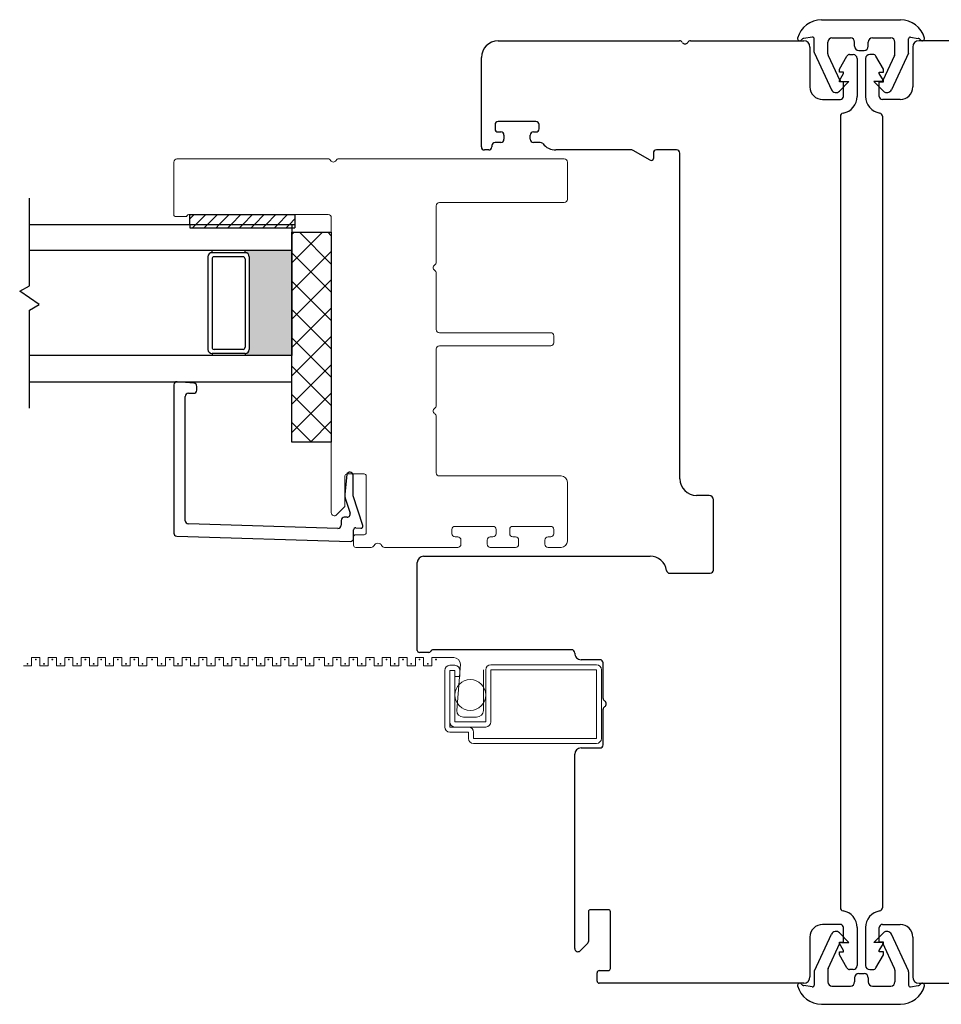
# Model space of a CAD drawing. Units: inches. Extents: x 592 to 742, y 31 to 110.
# Drawn here: x 720 to 725, y 32 to 36 of the extents above; entities that cross this region are included whole.
import ezdxf

# ---------------------------------------------------------------- set-up
doc = ezdxf.new("R2010")
doc.units = ezdxf.units.IN
doc.header["$MEASUREMENT"] = 0

msp = doc.modelspace()

# ---------------------------------------------------------------- hatches: boundary and pattern name
h = msp.add_hatch(color=1)
h.dxf.hatch_style = 1
h.paths.add_polyline_path([(721.2883, 34.6018), (721.2883, 34.6116, 0.414214), (721.308, 34.6313), (721.308, 35.0723, 0.414214), (721.2883, 35.092), (721.2883, 35.1018), (721.5109, 35.1018), (721.5109, 34.6018)])

# ---------------------------------------------------------------- linework, layer by layer
for p, q in [((724.0337, 36.2017), (724.409, 36.2017)), ((723.9894, 36.1187), (723.9497, 36.1127)), ((723.9985, 36.0463), (723.9985, 36.1109)), ((724.0831, 36.1151), (724.1711, 36.1151)), ((724.2754, 36.1151), (724.3634, 36.1151)), ((724.4571, 36.1181), (724.493, 36.1127)), ((724.0634, 36.0396), (724.0634, 36.0954)), ((724.1908, 36.0751), (724.1908, 36.0954)), ((724.2557, 36.0751), (724.2557, 36.0954)), ((724.3831, 36.0396), (724.3831, 36.0954)), ((724.4481, 36.0463), (724.4481, 36.1103)), ((723.9994, 36.0422), (724.0806, 35.8681)), ((724.0653, 36.0313), (724.1212, 35.9113)), ((724.2105, 36.0554), (724.2361, 36.0554)), ((724.3813, 36.0313), (724.3253, 35.9113)), ((724.4471, 36.0422), (724.366, 35.8681)), ((724.164, 35.9067), (724.1187, 35.8614)), ((724.1284, 35.9067), (724.164, 35.9067)), ((724.3181, 35.9067), (724.2825, 35.9067)), ((724.2825, 35.9067), (724.3279, 35.8614)), ((720.2609, 34.9347), (720.2609, 35.3518)), ((721.0254, 35.2737), (721.5254, 35.2737)), ((721.0254, 35.2268), (721.0254, 35.2737)), ((721.5254, 35.2737), (721.5254, 35.2268)), ((720.2609, 35.2268), (721.5109, 35.2268)), ((721.0254, 35.2268), (721.5254, 35.2268)), ((721.5109, 35.2268), (721.5109, 35.1018)), ((721.5109, 34.1893), (721.5109, 35.1893)), ((721.5109, 35.1893), (721.6984, 35.1893)), ((721.6559, 35.1893), (721.5109, 35.0443)), ((721.5212, 35.1893), (721.5109, 35.179)), ((721.6984, 35.0379), (721.5469, 35.1893)), ((721.6984, 35.1726), (721.6816, 35.1893)), ((721.6984, 35.1893), (721.6984, 34.1893)), ((721.5109, 35.1018), (720.2609, 35.1018)), ((721.1305, 35.092), (721.1305, 35.1018)), ((721.288, 35.092), (721.1305, 35.092)), ((721.2883, 35.092), (721.2883, 35.1018)), ((721.5109, 35.1018), (721.5109, 34.6018)), ((721.6984, 35.0971), (721.5109, 34.9096)), ((721.6984, 34.9031), (721.5109, 35.0906)), ((721.1109, 35.0723), (721.1109, 34.6313)), ((721.1305, 35.0624), (721.1305, 34.6412)), ((721.2785, 35.0723), (721.1404, 35.0723)), ((721.2883, 35.0624), (721.2883, 34.6412)), ((721.308, 35.0723), (721.308, 34.6313)), ((721.6984, 34.9624), (721.5109, 34.7749)), ((721.6984, 34.7684), (721.5109, 34.9559)), ((720.2146, 34.908), (720.2609, 34.9347)), ((720.3071, 34.8456), (720.2146, 34.908)), ((720.2609, 34.8189), (720.3071, 34.8456)), ((720.2609, 34.3518), (720.2609, 34.8189)), ((721.6984, 34.8277), (721.5109, 34.6402)), ((721.6984, 34.6337), (721.5109, 34.8212)), ((721.6984, 34.693), (721.5109, 34.5055)), ((721.6984, 34.499), (721.5109, 34.6865)), ((721.1305, 34.6116), (721.1305, 34.6018)), ((721.288, 34.6116), (721.1305, 34.6116)), ((721.2785, 34.6313), (721.1404, 34.6313)), ((721.2883, 34.6116), (721.2883, 34.6018)), ((721.5109, 34.6018), (720.2609, 34.6018)), ((721.5109, 34.4768), (721.5109, 34.6018)), ((721.6984, 34.5583), (721.5109, 34.3708)), ((721.6984, 34.3643), (721.5109, 34.5518)), ((720.2609, 34.4768), (721.5109, 34.4768)), ((721.6984, 34.4236), (721.5109, 34.2361)), ((721.6984, 34.2296), (721.5109, 34.4171)), ((721.604, 34.1893), (721.5109, 34.2824)), ((721.6984, 34.2889), (721.5988, 34.1893)), ((721.6984, 34.1893), (721.5109, 34.1893)), ((723.9994, 31.6715), (724.0806, 31.8456)), ((724.164, 31.8069), (724.1187, 31.8523)), ((724.2825, 31.8069), (724.3279, 31.8523)), ((724.4471, 31.6715), (724.366, 31.8456)), ((724.0653, 31.6823), (724.1212, 31.8024)), ((724.1284, 31.8069), (724.164, 31.8069)), ((724.3181, 31.8069), (724.2825, 31.8069)), ((724.3813, 31.6823), (724.3253, 31.8024)), ((723.9985, 31.6673), (723.9985, 31.6028)), ((724.0634, 31.674), (724.0634, 31.6183)), ((724.2105, 31.6583), (724.2361, 31.6583)), ((724.3831, 31.674), (724.3831, 31.6183)), ((724.4481, 31.6673), (724.4481, 31.6033)), ((724.1908, 31.6386), (724.1908, 31.6183)), ((724.2557, 31.6386), (724.2557, 31.6183)), ((723.9894, 31.595), (723.9497, 31.6009)), ((724.0831, 31.5986), (724.1711, 31.5986)), ((724.2754, 31.5986), (724.3634, 31.5986)), ((724.4571, 31.5955), (724.493, 31.6009)), ((724.0337, 31.512), (724.409, 31.512))]:
    msp.add_line(p, q)
at = {"color": 4, "lineweight": 30}
for p, q in [((722.4934, 36.1011), (723.3574, 36.1011)), ((723.4094, 36.1011), (723.9484, 36.1011)), ((723.9784, 36.0711), (723.9784, 35.8812)), ((724.468, 36.0711), (724.468, 35.8812)), ((725.0371, 36.1011), (724.498, 36.1011)), ((722.4134, 36.0161), (722.4134, 36.0211)), ((724.1185, 35.9668), (724.1543, 36.0286)), ((724.1673, 36.0361), (724.1835, 36.0361)), ((724.2792, 36.0361), (724.2629, 36.0361)), ((724.3279, 35.9668), (724.2922, 36.0286)), ((722.4134, 35.5961), (722.4134, 36.0161)), ((724.2032, 36.0164), (724.2032, 35.8362)), ((724.2432, 36.0164), (724.2432, 35.8362)), ((724.1185, 35.9515), (724.1185, 35.9668)), ((724.1382, 35.9515), (724.1185, 35.9515)), ((724.1185, 35.9115), (724.1382, 35.9456)), ((724.1382, 35.9456), (724.1382, 35.9515)), ((724.3082, 35.9456), (724.3082, 35.9515)), ((724.3082, 35.9515), (724.3279, 35.9515)), ((724.3279, 35.9115), (724.3082, 35.9456)), ((724.3279, 35.9515), (724.3279, 35.9668)), ((724.1185, 35.9062), (724.1185, 35.9115)), ((724.1382, 35.9062), (724.1185, 35.9062)), ((724.1382, 35.8362), (724.1382, 35.9062)), ((724.3082, 35.8362), (724.3082, 35.9062)), ((724.3082, 35.9062), (724.3279, 35.9062)), ((724.3279, 35.9062), (724.3279, 35.9115)), ((724.0384, 35.8212), (724.1232, 35.8212)), ((724.408, 35.8212), (724.3232, 35.8212)), ((724.1232, 35.7424), (724.1232, 31.9713)), ((724.3232, 35.7424), (724.3232, 31.9713)), ((722.4784, 35.7021), (722.4784, 35.6821)), ((722.6734, 35.7171), (722.4934, 35.7171)), ((722.6884, 35.6821), (722.6884, 35.7021)), ((722.4934, 35.6671), (722.5059, 35.6671)), ((722.5209, 35.6521), (722.5209, 35.6321)), ((722.6459, 35.6321), (722.6459, 35.6521)), ((722.6609, 35.6671), (722.6734, 35.6671)), ((722.4634, 35.6021), (722.4634, 35.5961)), ((722.5059, 35.6171), (722.4784, 35.6171)), ((722.6939, 35.6171), (722.6609, 35.6171)), ((722.4484, 35.5811), (722.4284, 35.5811)), ((723.1291, 35.5811), (722.7684, 35.5811)), ((723.2174, 35.5324), (723.1366, 35.5791)), ((723.2324, 35.5661), (723.2324, 35.5411)), ((723.3434, 35.5811), (723.2474, 35.5811)), ((723.3584, 34.0153), (723.3584, 35.5661)), ((721.0447, 34.4702), (720.9647, 34.4772)), ((720.9484, 34.4622), (720.9484, 33.7567)), ((721.0584, 34.4372), (721.0584, 34.4552)), ((721.0034, 33.815), (721.0034, 34.4072)), ((721.0184, 34.4222), (721.0434, 34.4222)), ((721.7723, 34.0347), (721.7635, 33.9424)), ((721.8033, 33.9334), (721.802, 34.0315)), ((721.7662, 33.9182), (721.788, 33.8511)), ((721.8492, 33.7922), (721.8033, 33.9334)), ((723.4984, 33.9353), (723.4384, 33.9353)), ((723.5184, 33.5803), (723.5184, 33.9153)), ((721.7453, 33.8165), (721.7453, 33.7934)), ((721.7737, 33.8315), (721.7603, 33.8315)), ((721.7298, 33.7784), (721.0179, 33.8001)), ((721.8049, 33.7315), (721.8049, 33.7712)), ((721.8158, 33.7811), (721.8388, 33.7791)), ((720.9629, 33.7417), (721.7895, 33.7165)), ((722.1381, 33.6461), (723.2165, 33.6461)), ((722.1081, 33.1979), (722.1081, 33.6161)), ((723.3104, 33.5653), (723.5034, 33.5653)), ((722.1631, 33.1879), (722.1181, 33.1879)), ((722.8432, 33.2011), (722.1852, 33.2011)), ((722.9781, 33.1531), (722.8881, 33.1531)), ((722.9931, 32.969), (722.9931, 33.1381)), ((722.9931, 32.7481), (722.9931, 32.9171)), ((722.8581, 31.7775), (722.8581, 32.7031)), ((722.8881, 32.7331), (722.9781, 32.7331)), ((722.9231, 31.9526), (722.9231, 31.8105)), ((723.0181, 31.9626), (722.9331, 31.9626)), ((723.0281, 31.6826), (723.0281, 31.9526)), ((724.1232, 31.8925), (724.0384, 31.8925)), ((724.3232, 31.8925), (724.408, 31.8925)), ((724.1382, 31.8074), (724.1382, 31.8775)), ((724.2032, 31.8775), (724.2032, 31.6972)), ((724.2432, 31.8775), (724.2432, 31.6972)), ((724.3082, 31.8074), (724.3082, 31.8775)), ((722.9202, 31.8034), (722.8837, 31.7669)), ((723.9784, 31.8325), (723.9784, 31.6426)), ((724.1185, 31.8022), (724.1185, 31.8074)), ((724.1185, 31.8074), (724.1382, 31.8074)), ((724.1382, 31.7681), (724.1185, 31.8022)), ((724.3279, 31.8074), (724.3082, 31.8074)), ((724.3082, 31.7681), (724.3279, 31.8022)), ((724.3279, 31.8022), (724.3279, 31.8074)), ((724.468, 31.8325), (724.468, 31.6426)), ((724.1185, 31.7469), (724.1185, 31.7622)), ((724.1185, 31.7622), (724.1382, 31.7622)), ((724.1382, 31.7622), (724.1382, 31.7681)), ((724.3082, 31.7622), (724.3082, 31.7681)), ((724.3279, 31.7622), (724.3082, 31.7622)), ((724.3279, 31.7469), (724.3279, 31.7622)), ((724.1543, 31.685), (724.1185, 31.7469)), ((724.2922, 31.685), (724.3279, 31.7469)), ((722.9647, 31.6226), (722.9647, 31.6626)), ((722.9747, 31.6726), (723.0181, 31.6726)), ((724.1835, 31.6775), (724.1673, 31.6775)), ((724.2629, 31.6775), (724.2792, 31.6775)), ((723.9484, 31.6126), (722.9747, 31.6126)), ((724.498, 31.6126), (725.4717, 31.6126))]:
    msp.add_line(p, q, dxfattribs=at)
at = {"color": 4, "lineweight": 15}
for p, q in [((720.9484, 35.2737), (720.9484, 35.5238)), ((720.9634, 35.5388), (721.6824, 35.5388)), ((721.7343, 35.5388), (722.8084, 35.5388)), ((722.8234, 35.5238), (722.8234, 35.3458)), ((722.1984, 35.3158), (722.1984, 35.0468)), ((722.8084, 35.3308), (722.2134, 35.3308)), ((721.6834, 35.2738), (721.0208, 35.2738)), ((721.0034, 35.2637), (720.9584, 35.2637)), ((721.6984, 33.8533), (721.6984, 35.2588)), ((722.1984, 34.9949), (722.1984, 34.7258)), ((722.2134, 34.7108), (722.7434, 34.7108)), ((722.7584, 34.6958), (722.7584, 34.6633)), ((722.1984, 34.6333), (722.1984, 34.3643)), ((722.7434, 34.6483), (722.2134, 34.6483)), ((722.1984, 34.3124), (722.1984, 34.0433)), ((721.7634, 34.0284), (721.7634, 33.8863)), ((721.8549, 34.0384), (721.7734, 34.0384)), ((721.8649, 33.7583), (721.8649, 34.0284)), ((722.2134, 34.0283), (722.7934, 34.0283)), ((722.8234, 33.9983), (722.8234, 33.7183)), ((721.7604, 33.8792), (721.724, 33.8427)), ((722.2734, 33.7733), (722.2734, 33.7533)), ((722.4684, 33.7883), (722.2884, 33.7883)), ((722.4834, 33.7533), (722.4834, 33.7733)), ((722.5484, 33.7733), (722.5484, 33.7533)), ((722.7434, 33.7883), (722.5634, 33.7883)), ((722.7584, 33.7533), (722.7584, 33.7733)), ((721.8049, 33.6983), (721.8049, 33.7383)), ((721.8149, 33.7483), (721.8549, 33.7483)), ((722.2884, 33.7383), (722.3009, 33.7383)), ((722.3159, 33.7233), (722.3159, 33.7033)), ((722.4409, 33.7033), (722.4409, 33.7233)), ((722.4559, 33.7383), (722.4684, 33.7383)), ((722.5634, 33.7383), (722.5759, 33.7383)), ((722.5909, 33.7233), (722.5909, 33.7033)), ((722.7159, 33.7033), (722.7159, 33.7233)), ((722.7309, 33.7383), (722.7434, 33.7383)), ((721.8888, 33.6883), (721.8149, 33.6883)), ((722.3009, 33.6883), (721.952, 33.6883)), ((722.5759, 33.6883), (722.4559, 33.6883)), ((722.7934, 33.6883), (722.7309, 33.6883))]:
    msp.add_line(p, q, dxfattribs=at)
at = {"color": 0}
for p, q in [((721.0452, 35.2737), (721.0254, 35.2539)), ((721.1008, 35.2737), (721.054, 35.2268)), ((721.1565, 35.2737), (721.1097, 35.2268)), ((721.2122, 35.2737), (721.1653, 35.2268)), ((721.2679, 35.2737), (721.221, 35.2268)), ((721.3235, 35.2737), (721.2767, 35.2268)), ((721.3792, 35.2737), (721.3324, 35.2268)), ((721.4349, 35.2737), (721.3881, 35.2268)), ((721.4906, 35.2737), (721.4437, 35.2268)), ((721.054, 35.2268), (721.0382, 35.2111)), ((721.1097, 35.2268), (721.0939, 35.2111)), ((721.1653, 35.2268), (721.1496, 35.2111)), ((721.221, 35.2268), (721.2053, 35.2111)), ((721.2767, 35.2268), (721.2609, 35.2111)), ((721.3324, 35.2268), (721.3166, 35.2111)), ((721.3881, 35.2268), (721.3723, 35.2111)), ((721.4437, 35.2268), (721.428, 35.2111)), ((721.4994, 35.2268), (721.4837, 35.2111)), ((721.5254, 35.2528), (721.4994, 35.2268))]:
    msp.add_line(p, q, dxfattribs=at)
at = {"color": 7}
for p, q in [((721.0254, 35.2268), (721.0254, 35.2111)), ((721.5254, 35.2268), (721.5254, 35.2111)), ((721.0254, 35.2111), (721.5254, 35.2111))]:
    msp.add_line(p, q, dxfattribs=at)
at = {"color": 2, "linetype": 'Continuous', "lineweight": 9}
for p, q in [((720.2715, 33.124), (720.2715, 33.1633)), ((720.2715, 33.1633), (720.3108, 33.1633)), ((720.3108, 33.1633), (720.3108, 33.124)), ((720.3502, 33.124), (720.3502, 33.1633)), ((720.3502, 33.1633), (720.3896, 33.1633)), ((720.3896, 33.1633), (720.3896, 33.124)), ((720.4289, 33.124), (720.4289, 33.1633)), ((720.4289, 33.1633), (720.4683, 33.1633)), ((720.4683, 33.1633), (720.4683, 33.124)), ((720.5077, 33.124), (720.5077, 33.1633)), ((720.5077, 33.1633), (720.5471, 33.1633)), ((720.5471, 33.1633), (720.5471, 33.124)), ((720.5864, 33.124), (720.5864, 33.1633)), ((720.5864, 33.1633), (720.6226, 33.1633)), ((720.6226, 33.1633), (720.6226, 33.124)), ((720.662, 33.124), (720.662, 33.1633)), ((720.662, 33.1633), (720.7014, 33.1633)), ((720.7014, 33.1633), (720.7014, 33.124)), ((720.7407, 33.124), (720.7407, 33.1633)), ((720.7407, 33.1633), (720.7801, 33.1633)), ((720.7801, 33.1633), (720.7801, 33.124)), ((720.8195, 33.124), (720.8195, 33.1633)), ((720.8195, 33.1633), (720.8703, 33.1633)), ((720.8703, 33.1633), (720.8703, 33.124)), ((720.9096, 33.124), (720.9096, 33.1633)), ((720.9096, 33.1633), (720.949, 33.1633)), ((720.949, 33.1633), (720.949, 33.124)), ((720.9884, 33.124), (720.9884, 33.1633)), ((720.9884, 33.1633), (721.0277, 33.1633)), ((721.0277, 33.1633), (721.0277, 33.124)), ((721.0671, 33.124), (721.0671, 33.1633)), ((721.0671, 33.1633), (721.1065, 33.1633)), ((721.1065, 33.1633), (721.1065, 33.124)), ((721.1458, 33.124), (721.1458, 33.1633)), ((721.1458, 33.1633), (721.1852, 33.1633)), ((721.1852, 33.1633), (721.1852, 33.124)), ((721.2246, 33.124), (721.2246, 33.1633)), ((721.2246, 33.1633), (721.264, 33.1633)), ((721.264, 33.1633), (721.264, 33.124)), ((721.3033, 33.124), (721.3033, 33.1633)), ((721.3033, 33.1633), (721.3427, 33.1633)), ((721.3427, 33.1633), (721.3427, 33.124)), ((721.3821, 33.124), (721.3821, 33.1633)), ((721.3821, 33.1633), (721.4183, 33.1633)), ((721.4183, 33.1633), (721.4183, 33.124)), ((721.4576, 33.124), (721.4576, 33.1633)), ((721.4576, 33.1633), (721.497, 33.1633)), ((721.497, 33.1633), (721.497, 33.124)), ((721.5364, 33.124), (721.5364, 33.1633)), ((721.5364, 33.1633), (721.5757, 33.1633)), ((721.5757, 33.1633), (721.5757, 33.124)), ((721.6151, 33.124), (721.6151, 33.1633)), ((721.6151, 33.1633), (721.6659, 33.1633)), ((721.6659, 33.1633), (721.6659, 33.124)), ((721.7053, 33.124), (721.7053, 33.1633)), ((721.7053, 33.1633), (721.7446, 33.1633)), ((721.7446, 33.1633), (721.7446, 33.124)), ((721.784, 33.124), (721.784, 33.1633)), ((721.784, 33.1633), (721.8234, 33.1633)), ((721.8234, 33.1633), (721.8234, 33.124)), ((721.8627, 33.124), (721.8627, 33.1633)), ((721.8627, 33.1633), (721.9021, 33.1633)), ((721.9021, 33.1633), (721.9021, 33.124)), ((721.9415, 33.124), (721.9415, 33.1633)), ((721.9415, 33.1633), (721.9809, 33.1633)), ((721.9809, 33.1633), (721.9809, 33.124)), ((722.0202, 33.124), (722.0202, 33.1633)), ((722.0202, 33.1633), (722.0596, 33.1633)), ((722.0596, 33.1633), (722.0596, 33.124)), ((722.099, 33.124), (722.099, 33.1633)), ((722.099, 33.1633), (722.1383, 33.1633)), ((722.1383, 33.1633), (722.1383, 33.124)), ((722.1777, 33.124), (722.1777, 33.1633)), ((722.1777, 33.1633), (722.2816, 33.1633)), ((720.2321, 33.124), (720.2715, 33.124)), ((720.3108, 33.124), (720.3502, 33.124)), ((720.3896, 33.124), (720.4289, 33.124)), ((720.4683, 33.124), (720.5077, 33.124)), ((720.5471, 33.124), (720.5864, 33.124)), ((720.6226, 33.124), (720.662, 33.124)), ((720.7014, 33.124), (720.7407, 33.124)), ((720.7801, 33.124), (720.8195, 33.124)), ((720.8703, 33.124), (720.9096, 33.124)), ((720.949, 33.124), (720.9884, 33.124)), ((721.0277, 33.124), (721.0671, 33.124)), ((721.1065, 33.124), (721.1458, 33.124)), ((721.1852, 33.124), (721.2246, 33.124)), ((721.264, 33.124), (721.3033, 33.124)), ((721.3427, 33.124), (721.3821, 33.124)), ((721.4183, 33.124), (721.4576, 33.124)), ((721.497, 33.124), (721.5364, 33.124)), ((721.5757, 33.124), (721.6151, 33.124)), ((721.6659, 33.124), (721.7053, 33.124)), ((721.7446, 33.124), (721.784, 33.124)), ((721.8234, 33.124), (721.8627, 33.124)), ((721.9021, 33.124), (721.9415, 33.124)), ((721.9809, 33.124), (722.0202, 33.124)), ((722.0596, 33.124), (722.099, 33.124)), ((722.1383, 33.124), (722.1777, 33.124)), ((722.3135, 33.1315), (722.2957, 32.9117)), ((722.4228, 32.9117), (722.4228, 33.1056)), ((722.3276, 32.8798), (722.3909, 32.8798))]:
    msp.add_line(p, q, dxfattribs=at)
at = {"color": 2, "lineweight": 15}
for p, q in [((722.2631, 33.1266), (722.2871, 33.1266)), ((722.4581, 33.1296), (722.9611, 33.1296)), ((722.2391, 32.8326), (722.2391, 33.1026)), ((722.2871, 33.1026), (722.2631, 33.1026)), ((722.2631, 33.1026), (722.2631, 32.8566)), ((722.2871, 33.0727), (722.2871, 33.1026)), ((722.3111, 33.0727), (722.2871, 33.0727)), ((722.2871, 32.9291), (722.2871, 33.0727)), ((722.3111, 33.1026), (722.3111, 33.0727)), ((722.4341, 33.1056), (722.4341, 32.8566)), ((722.4581, 32.8566), (722.4581, 33.1056)), ((722.4581, 33.1056), (722.9611, 33.1056)), ((722.9611, 33.1056), (722.9611, 32.7786)), ((722.9851, 33.1056), (722.9851, 32.7786)), ((722.2871, 32.8566), (722.2871, 32.9291)), ((722.2631, 32.8326), (722.2631, 32.8566)), ((722.2871, 32.8326), (722.2631, 32.8326)), ((722.4341, 32.8566), (722.2871, 32.8566)), ((722.2871, 32.8326), (722.3521, 32.8326)), ((722.3521, 32.8326), (722.4341, 32.8326)), ((722.3521, 32.8086), (722.2631, 32.8086)), ((722.3521, 32.7786), (722.3521, 32.8086)), ((722.3761, 32.7786), (722.3761, 32.8086)), ((722.9611, 32.7786), (722.3761, 32.7786)), ((722.9611, 32.7546), (722.3761, 32.7546))]:
    msp.add_line(p, q, dxfattribs=at)
msp.add_circle((722.3606, 32.9851), 0.0735, dxfattribs=at)
for centre, radius, start, end in [((724.0337, 36.0836), 0.1181, 90, 165.361), ((724.409, 36.0836), 0.1181, 14.639, 90), ((723.9289, 36.1109), 0.00984, 165.361, 323.2705), ((723.9526, 36.0933), 0.0197, 98.5, 143.2705), ((723.9906, 36.1109), 0.00787, 0, 98.5), ((724.0831, 36.0954), 0.0197, 90, 180), ((724.1711, 36.0954), 0.0197, 0, 90), ((724.2754, 36.0954), 0.0197, 90, 180), ((724.3634, 36.0954), 0.0197, 360, 90), ((724.4559, 36.1103), 0.00787, 81.5, 180), ((724.4901, 36.0933), 0.0197, 36.7295, 81.5), ((724.5138, 36.1109), 0.00984, 216.7295, 14.639), ((724.2105, 36.0751), 0.0197, 180, 270), ((724.2361, 36.0751), 0.0197, 270, 0), ((724.0083, 36.0463), 0.00984, 180, 205), ((724.0831, 36.0396), 0.0197, 180, 205), ((724.3634, 36.0396), 0.0197, 335, 360), ((724.4382, 36.0463), 0.00984, 335, 360), ((724.1284, 35.9146), 0.00787, 205, 270), ((724.3181, 35.9146), 0.00787, 270, 335), ((724.102, 35.8781), 0.0236, 205, 315), ((724.3446, 35.8781), 0.0236, 225, 335), ((721.1305, 35.0723), 0.0197, 90, 180), ((721.2883, 35.0723), 0.0197, 0, 90), ((721.1404, 35.0624), 0.00984, 90, 180), ((721.2785, 35.0624), 0.00984, 0, 90), ((721.1305, 34.6313), 0.0197, 180, 270), ((721.1404, 34.6412), 0.00984, 180, 270), ((721.2785, 34.6412), 0.00984, 270, 0), ((721.2883, 34.6313), 0.0197, 270, 0), ((724.102, 31.8356), 0.0236, 45, 155), ((724.3446, 31.8356), 0.0236, 25, 135), ((724.1284, 31.7991), 0.00787, 90, 155), ((724.3181, 31.7991), 0.00787, 25, 90), ((724.0083, 31.6673), 0.00984, 155, 180), ((724.0831, 31.674), 0.0197, 155, 180), ((724.2105, 31.6386), 0.0197, 90, 180), ((724.2361, 31.6386), 0.0197, 0, 90), ((724.3634, 31.674), 0.0197, 0, 25), ((724.4382, 31.6673), 0.00984, 0, 25), ((723.9289, 31.6027), 0.00984, 36.7295, 194.639), ((724.0831, 31.6183), 0.0197, 180, 270), ((724.1711, 31.6183), 0.0197, 270, 0), ((724.2754, 31.6183), 0.0197, 180, 270), ((724.3634, 31.6183), 0.0197, 270, 0), ((724.5138, 31.6027), 0.00984, 345.361, 143.2705), ((724.0337, 31.6301), 0.1181, 194.639, 270), ((723.9526, 31.6204), 0.0197, 216.7295, 261.5), ((723.9906, 31.6028), 0.00787, 261.5, 0), ((724.409, 31.6301), 0.1181, 270, 345.361), ((724.4559, 31.6033), 0.00787, 180, 278.5), ((724.4901, 31.6204), 0.0197, 278.5, 323.2705)]:
    msp.add_arc(centre, radius, start, end)
at = {"color": 4, "lineweight": 30}
for centre, radius, start, end in [((722.4934, 36.0211), 0.08, 90, 180), ((723.3574, 36.0861), 0.015, 30, 90), ((723.3834, 36.1011), 0.015, 210, 330), ((723.4094, 36.0861), 0.015, 90, 150), ((723.9484, 36.0711), 0.03, 360, 90), ((724.498, 36.0711), 0.03, 90, 180), ((724.1673, 36.0211), 0.015, 90, 150), ((724.1835, 36.0164), 0.0197, 0, 90), ((724.2629, 36.0164), 0.0197, 90, 180), ((724.2792, 36.0211), 0.015, 30, 90), ((724.0384, 35.8812), 0.06, 180, 270), ((724.408, 35.8812), 0.06, 270, 360), ((724.1232, 35.8362), 0.015, 270, 0), ((724.1232, 35.8362), 0.08, 279.0782, 0), ((724.3232, 35.8362), 0.08, 180, 260.9218), ((724.3232, 35.8362), 0.015, 180, 270), ((724.1382, 35.7424), 0.015, 99.0782, 180), ((724.3082, 35.7424), 0.015, 0, 80.9218), ((722.4934, 35.7021), 0.015, 90, 180), ((722.6734, 35.7021), 0.015, 0, 90), ((722.4934, 35.6821), 0.015, 180, 270), ((722.5059, 35.6521), 0.015, 360, 90), ((722.6609, 35.6521), 0.015, 90, 180), ((722.6734, 35.6821), 0.015, 270, 360), ((722.4284, 35.5961), 0.015, 180, 270), ((722.4484, 35.5961), 0.015, 270, 360), ((722.4784, 35.6021), 0.015, 90, 180), ((722.5059, 35.6321), 0.015, 270, 360), ((722.6609, 35.6321), 0.015, 180, 270), ((722.6939, 35.6021), 0.015, 38.3967, 90), ((722.7684, 35.6611), 0.08, 218.3967, 270), ((723.1291, 35.5661), 0.015, 60, 90), ((723.2474, 35.5661), 0.015, 90, 180), ((723.3434, 35.5661), 0.015, 360, 90), ((723.2224, 35.5411), 0.01, 240, 0), ((720.9634, 34.4622), 0.015, 85, 180), ((721.0434, 34.4552), 0.015, 360, 85), ((721.0434, 34.4372), 0.015, 270, 360), ((721.0184, 34.4072), 0.015, 90, 180), ((721.787, 34.0315), 0.015, 360, 167.663), ((723.4384, 34.0153), 0.08, 180, 270), ((721.8232, 33.9367), 0.06, 174.5626, 198), ((723.4984, 33.9153), 0.02, 0, 90), ((721.0184, 33.815), 0.015, 180, 268.2567), ((721.7603, 33.8165), 0.015, 90, 180), ((721.7737, 33.8465), 0.015, 270, 18), ((721.7303, 33.7934), 0.015, 268.2567, 360), ((721.8149, 33.7712), 0.01, 85, 180), ((721.8397, 33.7891), 0.01, 265, 18), ((720.9634, 33.7567), 0.015, 180, 268.2567), ((721.7899, 33.7315), 0.015, 268.2567, 360), ((722.1381, 33.6161), 0.03, 90, 180), ((723.2165, 33.5661), 0.08, 8.575, 90), ((723.5034, 33.5803), 0.015, 270, 360), ((723.3104, 33.5803), 0.015, 188.575, 270), ((722.1181, 33.1979), 0.01, 180, 270), ((722.1631, 33.1979), 0.01, 270, 331.8605), ((722.1852, 33.1861), 0.015, 90, 151.8605), ((722.8432, 33.1861), 0.015, 356.1261, 90), ((722.8881, 33.1831), 0.03, 176.1261, 270), ((722.9781, 33.1381), 0.015, 360, 90), ((723.0081, 32.969), 0.015, 180, 240), ((723.0081, 32.9171), 0.015, 120, 180), ((722.9931, 32.9431), 0.015, 300, 60), ((722.9781, 32.7481), 0.015, 270, 360), ((722.8881, 32.7031), 0.03, 90, 180), ((722.9331, 31.9526), 0.01, 90, 179.9991), ((723.0181, 31.9526), 0.01, 360, 90), ((724.1382, 31.9713), 0.015, 180, 260.9218), ((724.1232, 31.8775), 0.08, 0, 80.9218), ((724.3232, 31.8775), 0.08, 99.0782, 180), ((724.3082, 31.9713), 0.015, 279.0782, 0), ((724.0384, 31.8325), 0.06, 90, 180), ((724.1232, 31.8775), 0.015, 360, 90), ((724.3232, 31.8775), 0.015, 90, 180), ((724.408, 31.8325), 0.06, 0, 90), ((722.9131, 31.8105), 0.01, 315, 359.9991), ((722.8731, 31.7775), 0.015, 180, 315), ((722.9747, 31.6626), 0.01, 90, 179.9998), ((723.0181, 31.6826), 0.01, 270, 0), ((724.1673, 31.6925), 0.015, 210, 270), ((724.1835, 31.6972), 0.0197, 270, 360), ((724.2629, 31.6972), 0.0197, 180, 270), ((724.2792, 31.6925), 0.015, 270, 330), ((722.9747, 31.6226), 0.01, 179.9998, 270), ((723.9484, 31.6426), 0.03, 270, 0), ((724.498, 31.6426), 0.03, 180, 270)]:
    msp.add_arc(centre, radius, start, end, dxfattribs=at)
at = {"color": 4, "lineweight": 15}
for centre, radius, start, end in [((720.9634, 35.5238), 0.015, 90, 180), ((721.6824, 35.5238), 0.015, 30, 90), ((721.7084, 35.5388), 0.015, 210, 330), ((721.7343, 35.5238), 0.015, 90, 150), ((722.8084, 35.5238), 0.015, 360, 90), ((722.2134, 35.3158), 0.015, 90, 180), ((722.8084, 35.3458), 0.015, 270, 360), ((720.9584, 35.2737), 0.01, 180, 270), ((721.0034, 35.2737), 0.01, 270, 330.5585), ((721.0208, 35.2638), 0.01, 90, 150.5585), ((721.6834, 35.2588), 0.015, 360, 90), ((722.1984, 35.0208), 0.015, 120, 240), ((722.1834, 35.0468), 0.015, 300, 360), ((722.1834, 34.9949), 0.015, 0, 60), ((722.2134, 34.7258), 0.015, 180, 270), ((722.7434, 34.6958), 0.015, 0, 90), ((722.7434, 34.6633), 0.015, 270, 0), ((722.2134, 34.6333), 0.015, 90, 180), ((722.1984, 34.3383), 0.015, 120, 240), ((722.1834, 34.3643), 0.015, 300, 360), ((722.1834, 34.3124), 0.015, 0, 60), ((721.7734, 34.0284), 0.01, 90, 179.9991), ((721.8549, 34.0284), 0.01, 0, 90), ((722.2134, 34.0433), 0.015, 180, 270), ((722.7934, 33.9983), 0.03, 360, 90), ((721.7534, 33.8863), 0.01, 315, 359.9991), ((721.7134, 33.8533), 0.015, 180, 315), ((722.2884, 33.7733), 0.015, 90, 180), ((722.4684, 33.7733), 0.015, 360, 90), ((722.5634, 33.7733), 0.015, 90, 180), ((722.7434, 33.7733), 0.015, 360, 90), ((721.8149, 33.7383), 0.01, 90, 179.9998), ((721.8549, 33.7583), 0.01, 270, 0), ((722.2884, 33.7533), 0.015, 180, 270), ((722.3009, 33.7233), 0.015, 0, 90), ((722.4559, 33.7233), 0.015, 90, 180), ((722.4684, 33.7533), 0.015, 270, 0), ((722.5634, 33.7533), 0.015, 180, 270), ((722.5759, 33.7233), 0.015, 0, 90), ((722.7309, 33.7233), 0.015, 90, 180), ((722.7434, 33.7533), 0.015, 270, 0), ((721.8149, 33.6983), 0.01, 179.9998, 270), ((721.8888, 33.7033), 0.015, 270, 334.6231), ((721.9204, 33.6883), 0.02, 25.3769, 154.6231), ((721.952, 33.7033), 0.015, 205.3769, 270), ((722.3009, 33.7033), 0.015, 270, 0), ((722.4559, 33.7033), 0.015, 180, 270), ((722.5759, 33.7033), 0.015, 270, 0), ((722.7309, 33.7033), 0.015, 180, 270), ((722.7934, 33.7183), 0.03, 270, 0)]:
    msp.add_arc(centre, radius, start, end, dxfattribs=at)
at = {"color": 2, "linetype": 'Continuous', "lineweight": 9}
for centre, start, end in [((722.2816, 33.1315), 0, 90), ((722.3276, 32.9117), 180, 270), ((722.3909, 32.9117), 270, 360)]:
    msp.add_arc(centre, 0.0319, start, end, dxfattribs=at)
at = {"color": 3, "lineweight": 9}
for centre, start, end in [((720.2518, 33.1333), 90, 270), ((720.2518, 33.1333), 270, 90), ((720.2912, 33.154), 90, 270), ((720.2912, 33.154), 270, 90), ((720.3305, 33.1333), 90, 270), ((720.3305, 33.1333), 270, 90), ((720.3699, 33.154), 90, 270), ((720.3699, 33.154), 270, 90), ((720.4093, 33.1333), 90, 270), ((720.4093, 33.1333), 270, 90), ((720.4486, 33.154), 90, 270), ((720.4486, 33.154), 270, 90), ((720.488, 33.1333), 90, 270), ((720.488, 33.1333), 270, 90), ((720.5274, 33.154), 90, 270), ((720.5274, 33.154), 270, 90), ((720.5667, 33.1333), 90, 270), ((720.5667, 33.1333), 270, 90), ((720.6029, 33.154), 90, 270), ((720.6029, 33.154), 270, 90), ((720.6423, 33.1333), 90, 270), ((720.6423, 33.1333), 270, 90), ((720.6817, 33.154), 90, 270), ((720.6817, 33.154), 270, 90), ((720.721, 33.1333), 90, 270), ((720.721, 33.1333), 270, 90), ((720.7604, 33.154), 90, 270), ((720.7604, 33.154), 270, 90), ((720.7998, 33.1333), 90, 270), ((720.7998, 33.1333), 270, 90), ((720.8449, 33.154), 90, 270), ((720.8449, 33.154), 270, 90), ((720.8899, 33.1333), 90, 270), ((720.8899, 33.1333), 270, 90), ((720.9293, 33.154), 90, 270), ((720.9293, 33.154), 270, 90), ((720.9687, 33.1333), 90, 270), ((720.9687, 33.1333), 270, 90), ((721.0081, 33.154), 90, 270), ((721.0081, 33.154), 270, 90), ((721.0474, 33.1333), 90, 270), ((721.0474, 33.1333), 270, 90), ((721.0868, 33.154), 90, 270), ((721.0868, 33.154), 270, 90), ((721.1262, 33.1333), 90, 270), ((721.1262, 33.1333), 270, 90), ((721.1655, 33.154), 90, 270), ((721.1655, 33.154), 270, 90), ((721.2049, 33.1333), 90, 270), ((721.2049, 33.1333), 270, 90), ((721.2443, 33.154), 90, 270), ((721.2443, 33.154), 270, 90), ((721.2836, 33.1333), 90, 270), ((721.2836, 33.1333), 270, 90), ((721.323, 33.154), 90, 270), ((721.323, 33.154), 270, 90), ((721.3624, 33.1333), 90, 270), ((721.3624, 33.1333), 270, 90), ((721.3986, 33.154), 90, 270), ((721.3986, 33.154), 270, 90), ((721.4379, 33.1333), 90, 270), ((721.4379, 33.1333), 270, 90), ((721.4773, 33.154), 90, 270), ((721.4773, 33.154), 270, 90), ((721.5167, 33.1333), 90, 270), ((721.5167, 33.1333), 270, 90), ((721.5561, 33.154), 90, 270), ((721.5561, 33.154), 270, 90), ((721.5954, 33.1333), 90, 270), ((721.5954, 33.1333), 270, 90), ((721.6405, 33.154), 90, 270), ((721.6405, 33.154), 270, 90), ((721.6856, 33.1333), 90, 270), ((721.6856, 33.1333), 270, 90), ((721.725, 33.154), 90, 270), ((721.725, 33.154), 270, 90), ((721.7643, 33.1333), 90, 270), ((721.7643, 33.1333), 270, 90), ((721.8037, 33.154), 90, 270), ((721.8037, 33.154), 270, 90), ((721.8431, 33.1333), 90, 270), ((721.8431, 33.1333), 270, 90), ((721.8824, 33.154), 90, 270), ((721.8824, 33.154), 270, 90), ((721.9218, 33.1333), 90, 270), ((721.9218, 33.1333), 270, 90), ((721.9612, 33.154), 90, 270), ((721.9612, 33.154), 270, 90), ((722.0005, 33.1333), 90, 270), ((722.0005, 33.1333), 270, 90), ((722.0399, 33.154), 90, 270), ((722.0399, 33.154), 270, 90), ((722.0793, 33.1333), 90, 270), ((722.0793, 33.1333), 270, 90), ((722.1187, 33.154), 90, 270), ((722.1187, 33.154), 270, 90), ((722.158, 33.1333), 90, 270), ((722.158, 33.1333), 270, 90), ((722.1974, 33.154), 90, 270), ((722.1974, 33.154), 270, 90)]:
    msp.add_arc(centre, 0.00197, start, end, dxfattribs=at)
at = {"color": 2, "lineweight": 15}
for centre, start, end in [((722.2631, 33.1026), 90, 180), ((722.2871, 33.1026), 0, 90), ((722.4581, 33.1056), 90, 180), ((722.9611, 33.1056), 360, 90), ((722.2631, 32.8326), 180, 270), ((722.2871, 32.8566), 180, 270), ((722.3521, 32.8086), 0, 90), ((722.4341, 32.8566), 270, 0), ((722.3761, 32.7786), 180, 270), ((722.9611, 32.7786), 270, 0)]:
    msp.add_arc(centre, 0.024, start, end, dxfattribs=at)

doc.saveas('drawing.dxf')
